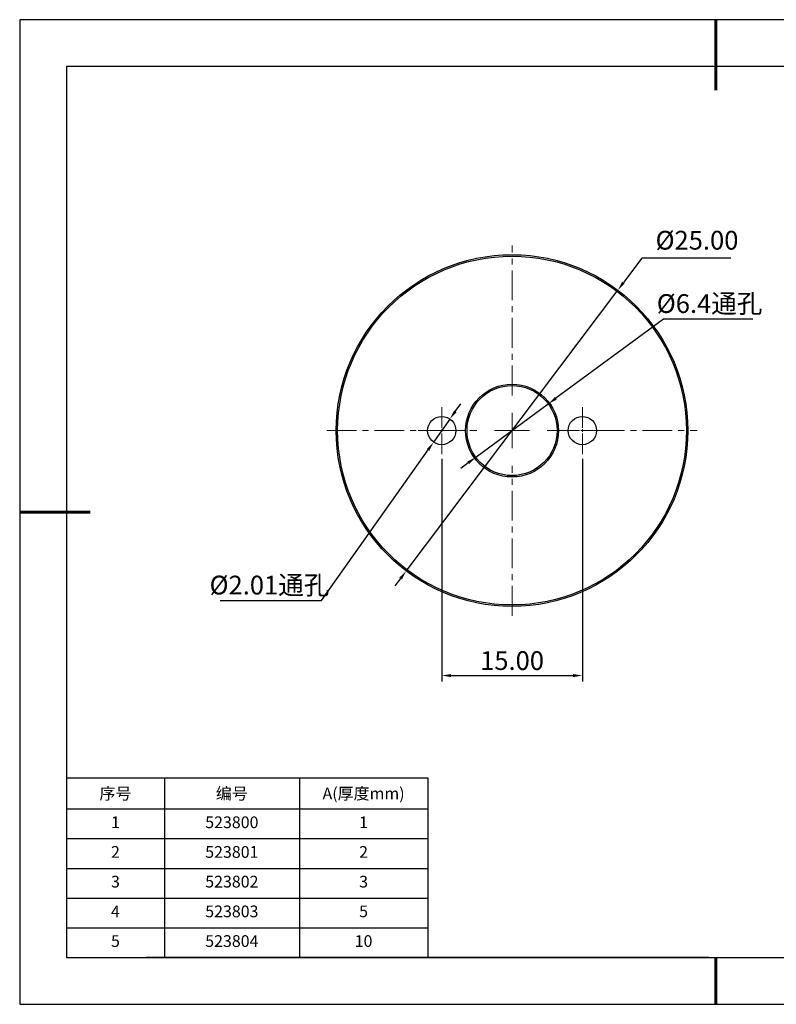
# Model space of a CAD drawing. Units: millimetres. Extents: x -2 to 295, y 0 to 210.
# Drawn here: x -2 to 160, y 0 to 210 of the extents above; entities that cross this region are included whole.
import ezdxf

# ---------------------------------------------------------------- set-up
doc = ezdxf.new("R2010")
doc.units = ezdxf.units.MM
doc.header["$PDSIZE"] = -1
doc.linetypes.add('CENTER', pattern=[10.16, 6.35, -1.27, 1.27, -1.27])
for name, color, linetype in [('1轮廓实线层', 7, 'Continuous'), ('6文字层', 3, 'Continuous'), ('细实线层', 7, 'Continuous')]:
    doc.layers.add(name, color=color, linetype=linetype)
for name, color, linetype, lineweight in [('3中心线层', 1, 'CENTER', 9), ('7标注层', 4, 'Continuous', 5), ('粗实线层', 7, 'Continuous', 25)]:
    doc.layers.add(name, color=color, linetype=linetype, lineweight=lineweight)
doc.styles.get("Standard").update_dxf_attribs({"font": 'calibri.ttf', "width": 0.8})
doc.styles.add('TH-GBD2M', font='calibri.ttf', dxfattribs={"width": 0.8, "height": 4})
doc.dimstyles.new('透镜标注$0', dxfattribs={"dimtxt": 4, "dimasz": 2, "dimexe": 1.25, "dimexo": 0, "dimtad": 1, "dimlfac": 0.5, "dimzin": 1, "dimdsep": 46, "dimtxsty": 'TH-GBD2M', "dimcen": 2.5, "dimclrd": 4, "dimclre": 4, "dimclrt": 3, "dimadec": 0, "dimazin": 0, "dimtm": 1e-09, "dimtfac": 1, "dimtmove": 0, "dimatfit": 3, "dimfxl": 1, "dimtzin": 0, "dimarcsym": 0})
doc.dimstyles.new('透镜标注$3', dxfattribs={"dimtxt": 4, "dimasz": 2, "dimexe": 1.25, "dimexo": 0, "dimtad": 1, "dimtih": 1, "dimtoh": 1, "dimlfac": 0.5, "dimzin": 1, "dimdsep": 46, "dimtxsty": 'TH-GBD2M', "dimcen": 2.5, "dimclrd": 4, "dimclre": 4, "dimclrt": 3, "dimadec": 0, "dimazin": 0, "dimtm": 1e-09, "dimtfac": 1, "dimtmove": 0, "dimatfit": 3, "dimfxl": 1, "dimtzin": 0, "dimarcsym": 0})

# ---------------------------------------------------------------- blocks, each defined once
blk = doc.blocks.new('*X11')
at = {"layer": '粗实线层', "lineweight": 60}
for p, q in [((0, 105), (0, 90)), ((-148.5, 0), (-133.5, 0)), ((0, -105), (0, -95))]:
    blk.add_line(p, q, dxfattribs=at)
at = {"layer": '粗实线层'}
for p, q in [((-138.5, 95), (-138.5, -95)), ((138.5, 95), (-138.5, 95)), ((-138.5, -95), (138.5, -95))]:
    blk.add_line(p, q, dxfattribs=at)
at = {"layer": '细实线层'}
for p, q in [((148.5, 105), (-148.5, 105)), ((-148.5, 105), (-148.5, -105)), ((-148.5, -105), (148.5, -105))]:
    blk.add_line(p, q, dxfattribs=at)
blk = doc.blocks.new('*U13')
at = {"layer": '3中心线层', "color": 0, "transparency": 16777216}
for p, q in [((0, 7.5), (0, 39.5)), ((-39.5, 0), (-7.5, 0)), ((7.5, 0), (39.5, 0)), ((0, -39.5), (0, -7.5))]:
    blk.add_line(p, q, dxfattribs=at)
at = {"layer": '3中心线层', "color": 0, "linetype": 'Continuous', "transparency": 16777216}
for p, q in [((0, -3.75), (0, 3.75)), ((-3.75, 0), (3.75, 0))]:
    blk.add_line(p, q, dxfattribs=at)
blk = doc.blocks.new('*U15')
at = {"layer": '3中心线层', "color": 0, "transparency": 16777216}
for p, q in [((0, 0.603), (0, 5.015)), ((-5.015, 0), (-0.603, 0)), ((0.603, 0), (5.015, 0)), ((0, -5.015), (0, -0.603))]:
    blk.add_line(p, q, dxfattribs=at)
at = {"layer": '3中心线层', "color": 0, "linetype": 'Continuous', "transparency": 16777216}
for p, q in [((-0.3015, 0), (0.3015, 0)), ((0, -0.3015), (0, 0.3015))]:
    blk.add_line(p, q, dxfattribs=at)
blk = doc.blocks.new('*U16')
at = {"layer": '3中心线层', "color": 0, "transparency": 16777216}
for p, q in [((0, 0.603), (0, 5.015)), ((-5.015, 0), (-0.603, 0)), ((0.603, 0), (5.015, 0)), ((0, -5.015), (0, -0.603))]:
    blk.add_line(p, q, dxfattribs=at)
at = {"layer": '3中心线层', "color": 0, "linetype": 'Continuous', "transparency": 16777216}
for p, q in [((-0.3015, 0), (0.3015, 0)), ((0, -0.3015), (0, 0.3015))]:
    blk.add_line(p, q, dxfattribs=at)
blk = doc.blocks.new('*D18')
at = {"layer": '7标注层', "color": 4, "lineweight": -2, "transparency": 16777216}
for p, q in [((131.05, 158.99), (127.13, 153.78)), ((150.02, 158.99), (131.05, 158.99)), ((80.79, 92.28), (125.92, 152.18)), ((79.59, 90.68), (78.38, 89.09))]:
    blk.add_line(p, q, dxfattribs=at)
at = {"layer": '7标注层', "color": 4, "transparency": 16777216}
for points in [[(126.86, 153.98), (127.39, 153.58), (125.92, 152.18)], [(79.32, 90.88), (79.85, 90.48), (80.79, 92.28)]]:
    blk.add_solid(points, dxfattribs=at)
at = {"layer": 'Defpoints', "color": 0, "transparency": 16777216}
for p in [(125.92, 152.18), (80.79, 92.28)]:
    blk.add_point(p, dxfattribs=at)
at = {"layer": '7标注层', "color": 3, "transparency": 16777216, "insert": (142.81, 162.31), "char_height": 4, "attachment_point": 5, "style": 'TH-GBD2M'}
blk.add_mtext('%%C25.00', dxfattribs=at)
blk = doc.blocks.new('*D19')
at = {"layer": '7标注层', "color": 4, "lineweight": -2, "transparency": 16777216}
for p, q in [((135.65, 146), (112.7, 129.11)), ((154.72, 146), (135.65, 146)), ((95.62, 116.54), (111.09, 127.92)), ((94.01, 115.36), (92.4, 114.17))]:
    blk.add_line(p, q, dxfattribs=at)
at = {"layer": '7标注层', "color": 4, "transparency": 16777216}
for points in [[(112.5, 129.38), (112.9, 128.84), (111.09, 127.92)], [(93.82, 115.62), (94.21, 115.09), (95.62, 116.54)]]:
    blk.add_solid(points, dxfattribs=at)
at = {"layer": 'Defpoints', "color": 0, "transparency": 16777216}
for p in [(111.09, 127.92), (95.62, 116.54)]:
    blk.add_point(p, dxfattribs=at)
at = {"layer": '7标注层', "color": 3, "transparency": 16777216, "insert": (145.5, 149.32), "char_height": 4, "attachment_point": 5, "style": 'TH-GBD2M'}
blk.add_mtext('%%C6.4{\\fSimSun|b0|i0|c134|p2;通孔}', dxfattribs=at)
blk = doc.blocks.new('*D20')
at = {"layer": '7标注层', "color": 4, "lineweight": -2, "transparency": 16777216}
for p, q in [((91.25, 126.33), (92.4, 127.96)), ((90.1, 124.69), (86.62, 119.77)), ((62.74, 85.96), (85.46, 118.14)), ((41.11, 85.96), (62.74, 85.96))]:
    blk.add_line(p, q, dxfattribs=at)
at = {"layer": '7标注层', "color": 4, "transparency": 16777216}
for points in [[(90.98, 126.52), (91.52, 126.14), (90.1, 124.69)], [(85.19, 118.33), (85.73, 117.94), (86.62, 119.77)]]:
    blk.add_solid(points, dxfattribs=at)
at = {"layer": 'Defpoints', "color": 0, "transparency": 16777216}
for p in [(90.1, 124.69), (86.62, 119.77)]:
    blk.add_point(p, dxfattribs=at)
at = {"layer": '7标注层', "color": 3, "transparency": 16777216, "insert": (51.61, 89.28), "char_height": 4, "attachment_point": 5, "style": 'TH-GBD2M'}
blk.add_mtext('%%C2.01{\\fSimSun|b0|i0|c134|p2;通孔}', dxfattribs=at)
blk = doc.blocks.new('*D21')
at = {"layer": '7标注层', "color": 4, "lineweight": -2, "transparency": 16777216}
for p, q in [((88.36, 116.22), (88.36, 68.73)), ((118.36, 116.22), (118.36, 68.73)), ((90.36, 69.98), (116.36, 69.98))]:
    blk.add_line(p, q, dxfattribs=at)
at = {"layer": '7标注层', "color": 4, "transparency": 16777216}
for points in [[(90.36, 70.31), (90.36, 69.64), (88.36, 69.98)], [(116.36, 70.31), (116.36, 69.64), (118.36, 69.98)]]:
    blk.add_solid(points, dxfattribs=at)
at = {"layer": 'Defpoints', "color": 0, "transparency": 16777216}
for p in [(88.36, 116.22), (118.36, 116.22), (118.36, 69.98)]:
    blk.add_point(p, dxfattribs=at)
at = {"layer": '7标注层', "color": 3, "transparency": 16777216, "insert": (103.36, 72.65), "char_height": 4, "attachment_point": 5, "style": 'TH-GBD2M'}
blk.add_mtext('15.00', dxfattribs=at)
blk = doc.blocks.new('*T22')
at = {"layer": '7标注层', "color": 0, "linetype": 'ByBlock', "lineweight": -2, "transparency": 16777216}
for p, q in [((0, 0), (77.06, 0)), ((0, 0), (0, -38.28)), ((20.87, 0), (20.87, -38.28)), ((49.66, 0), (49.66, -38.28)), ((77.06, 0), (77.06, -38.28)), ((0, -6.61), (77.06, -6.61)), ((0, -12.94), (77.06, -12.94)), ((0, -19.28), (77.06, -19.28)), ((0, -25.61), (77.06, -25.61)), ((0, -31.94), (77.06, -31.94)), ((0, -38.28), (77.06, -38.28))]:
    blk.add_line(p, q, dxfattribs=at)
at = {"layer": '7标注层', "color": 3, "transparency": 16777216, "char_height": 2.5, "attachment_point": 5}
for s, insert, width in [('{\\fSimSun|b0|i0|c134|p2;序号}', (10.43, -3.31), 17.8654), ('{\\fSimSun|b0|i0|c134|p2;编号}', (35.26, -3.31), 25.7909), ('A({\\fSimSun|b0|i0|c134|p2;厚度mm})', (63.36, -3.31), 24.4056), ('1', (10.43, -9.78), 17.8654), ('523800', (35.26, -9.78), 25.7909), ('1', (63.36, -9.78), 24.4056), ('2', (10.43, -16.11), 17.8654), ('523801', (35.26, -16.11), 25.7909), ('2', (63.36, -16.11), 24.4056), ('3', (10.43, -22.44), 17.8654), ('523802', (35.26, -22.44), 25.7909), ('3', (63.36, -22.44), 24.4056), ('4', (10.43, -28.78), 17.8654), ('523803', (35.26, -28.78), 25.7909), ('5', (63.36, -28.78), 24.4056), ('5', (10.43, -35.11), 17.8654), ('523804', (35.26, -35.11), 25.7909), ('10', (63.36, -35.11), 24.4056)]:
    blk.add_mtext(s, dxfattribs=dict(at, insert=insert, width=width))

msp = doc.modelspace()

# ---------------------------------------------------------------- linework, layer by layer
at = {"layer": '1轮廓实线层'}
msp.add_line((145.323, 9.864), (285.323, 9.864), dxfattribs=at)
for centre, radius in [((103.356, 122.232), 37.5), ((103.356, 122.232), 37.2), ((103.356, 122.232), 9.9), ((103.356, 122.232), 9.6), ((88.356, 122.232), 3.015), ((118.356, 122.232), 3.015)]:
    msp.add_circle(centre, radius, dxfattribs=at)
at = {"layer": '6文字层', "color": 0}
msp.add_line((145.323, 9.864), (25.323, 9.864), dxfattribs=at)

# ---------------------------------------------------------------- block references
msp.add_blockref('*T22', (8.323, 48.141))
at = {"layer": '3中心线层'}
for name, p in [('*U13', (103.356, 122.232)), ('*U15', (88.356, 122.232)), ('*U16', (118.356, 122.232))]:
    msp.add_blockref(name, p, dxfattribs=at)
at = {"layer": '粗实线层'}
msp.add_blockref('*X11', (146.823, 104.864), dxfattribs=at)

# ---------------------------------------------------------------- dimensions: what is measured, and where the dimension line sits
at = {"layer": '7标注层'}
for p1, p2, text, picture, middle in [((80.79, 92.282), (125.923, 152.182), '%%C25.00', '*D18', (142.806, 158.992)), ((95.625, 116.541), (111.088, 127.922), '%%C6.4{\\fSimSun|b0|i0|c134|p2;通孔}', '*D19', (145.496, 146.002)), ((90.096, 124.694), (86.617, 119.769), '%%C2.01{\\fSimSun|b0|i0|c134|p2;通孔}', '*D20', (51.612, 85.963))]:
    dim = msp.add_diameter_dim_2p(p1=p1, p2=p2, text=text, dimstyle='透镜标注$3', dxfattribs=at)
    dim.commit()
    dim.dimension.update_dxf_attribs({"geometry": picture, "text_midpoint": middle, "dimtype": 163})
dim = msp.add_linear_dim(base=(118.356, 69.976), p1=(88.356, 116.217), p2=(118.356, 116.217), dimstyle='透镜标注$0', dxfattribs=at)
dim.commit()
dim.dimension.update_dxf_attribs({"geometry": '*D21', "text_midpoint": (103.356, 72.65)})

doc.saveas('drawing.dxf')
